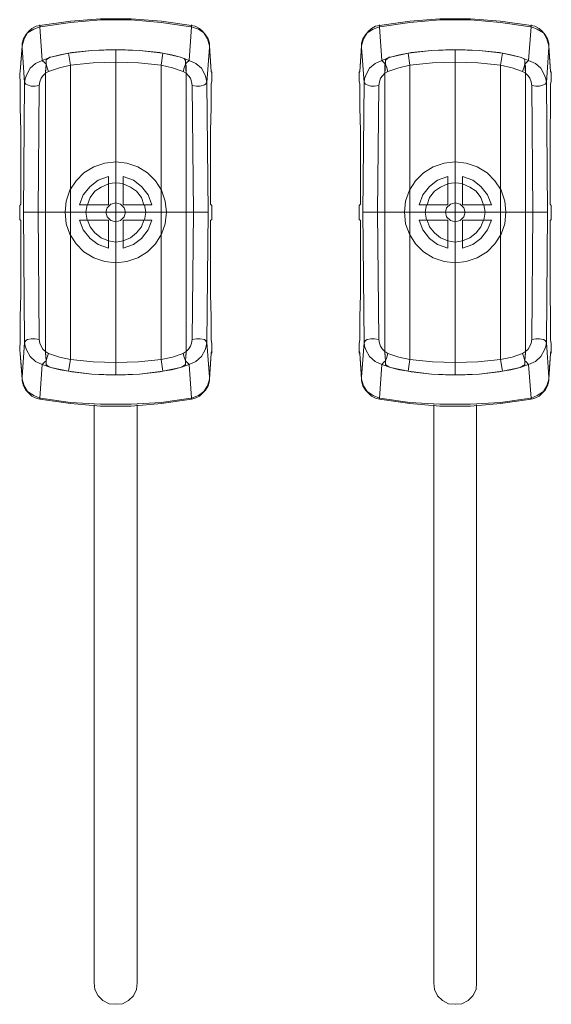
# Model space of a CAD drawing. Units: millimetres. Extents: x 589 to 3399, y 902 to 2722.
# Drawn here: x 982 to 1019, y 1946 to 2014 of the extents above; entities that cross this region are included whole.
import ezdxf

# ---------------------------------------------------------------- set-up
doc = ezdxf.new("R2010")
doc.units = ezdxf.units.MM
doc.header["$LTSCALE"] = 50.8
doc.layers.add('レイヤー 1', color=7, linetype='Continuous', lineweight=0)

msp = doc.modelspace()

# ---------------------------------------------------------------- linework, layer by layer
at = {"layer": 'レイヤー 1', "color": 2, "linetype": 'Continuous', "lineweight": 0}
for p, q in [((983.406, 2013.792), (983.406, 2013.834)), ((983.406, 2013.792), (983.447, 2013.707)), ((983.406, 2013.792), (983.406, 2013.707)), ((983.447, 2013.707), (983.406, 2013.707)), ((983.568, 2011.379), (983.406, 2013.707)), ((993.731, 2011.379), (993.901, 2013.707)), ((993.901, 2013.792), (993.86, 2013.707)), ((993.901, 2013.707), (993.86, 2013.707)), ((993.901, 2013.792), (993.901, 2013.834)), ((993.901, 2013.792), (993.901, 2013.707)), ((1006.899, 2013.792), (1006.899, 2013.834)), ((1006.899, 2013.792), (1006.94, 2013.707)), ((1006.899, 2013.792), (1006.899, 2013.707)), ((1006.94, 2013.707), (1006.899, 2013.707)), ((1007.07, 2011.379), (1006.899, 2013.707)), ((1017.224, 2011.379), (1017.394, 2013.707)), ((1017.394, 2013.792), (1017.353, 2013.707)), ((1017.394, 2013.707), (1017.353, 2013.707)), ((1017.394, 2013.792), (1017.394, 2013.834)), ((1017.394, 2013.792), (1017.394, 2013.707)), ((982.174, 2012.395), (982.045, 2010.617)), ((982.174, 2012.395), (982.174, 2012.268)), ((982.174, 2012.395), (982.174, 2012.268)), ((982.345, 2009.855), (982.174, 2012.268)), ((987.004, 2012.056), (985.602, 2011.929)), ((987.977, 2012.098), (987.004, 2012.056)), ((989.33, 2012.098), (987.977, 2012.098)), ((988.649, 1989.619), (988.649, 2012.098)), ((990.303, 2012.056), (989.33, 2012.098)), ((991.696, 2011.929), (990.303, 2012.056)), ((994.962, 2009.855), (995.132, 2012.268)), ((995.254, 2010.617), (995.132, 2012.395)), ((995.132, 2012.395), (995.132, 2012.268)), ((995.132, 2012.268), (995.132, 2012.395)), ((1005.668, 2012.395), (1005.546, 2010.617)), ((1005.668, 2012.395), (1005.668, 2012.268)), ((1005.668, 2012.395), (1005.668, 2012.268)), ((1005.838, 2009.855), (1005.668, 2012.268)), ((1010.498, 2012.056), (1009.096, 2011.929)), ((1011.47, 2012.098), (1010.498, 2012.056)), ((1012.823, 2012.098), (1011.47, 2012.098)), ((1012.151, 1989.619), (1012.151, 2012.098)), ((1013.796, 2012.056), (1012.823, 2012.098)), ((1015.198, 2011.929), (1013.796, 2012.056)), ((1018.456, 2009.855), (1018.626, 2012.268)), ((1018.747, 2010.617), (1018.626, 2012.395)), ((1018.626, 2012.395), (1018.626, 2012.268)), ((1018.626, 2012.268), (1018.626, 2012.395)), ((983.827, 2011.379), (983.827, 2011.336)), ((983.949, 2011.506), (983.909, 2011.463)), ((983.949, 2011.506), (983.998, 2011.506)), ((983.998, 2011.548), (983.998, 2011.506)), ((983.998, 2011.548), (984.038, 2011.548)), ((984.079, 2011.59), (984.038, 2011.548)), ((984.079, 2011.59), (984.168, 2011.59)), ((985.392, 2011.886), (984.168, 2011.59)), ((985.602, 2011.929), (985.392, 2011.886)), ((985.521, 2011.04), (985.392, 2011.886)), ((991.915, 2011.886), (991.696, 2011.929)), ((991.785, 2011.04), (991.915, 2011.886)), ((991.915, 2011.886), (993.139, 2011.59)), ((1007.321, 2011.379), (1007.321, 2011.336)), ((1007.45, 2011.506), (1007.402, 2011.463)), ((1007.45, 2011.506), (1007.491, 2011.506)), ((1007.491, 2011.548), (1007.491, 2011.506)), ((1007.491, 2011.548), (1007.532, 2011.548)), ((1007.572, 2011.59), (1007.532, 2011.548)), ((1007.572, 2011.59), (1007.661, 2011.59)), ((1008.885, 2011.886), (1007.661, 2011.59)), ((1009.096, 2011.929), (1008.885, 2011.886)), ((1009.015, 2011.04), (1008.885, 2011.886)), ((1015.409, 2011.886), (1015.198, 2011.929)), ((1015.279, 2011.04), (1015.409, 2011.886)), ((1015.409, 2011.886), (1016.632, 2011.59)), ((983.827, 2011.125), (983.787, 2010.49)), ((983.827, 2011.082), (983.787, 2010.575)), ((983.827, 2011.251), (983.827, 2011.336)), ((983.827, 2011.251), (983.827, 2011.209)), ((983.827, 2011.251), (983.827, 2011.125)), ((983.827, 2011.209), (983.827, 2011.125)), ((983.827, 2011.125), (983.827, 2011.082)), ((985.521, 2011.04), (985.521, 1999.271)), ((991.785, 2002.446), (991.785, 2011.04)), ((993.52, 2010.997), (993.479, 2011.125)), ((993.52, 2010.575), (993.52, 2010.997)), ((1007.321, 2011.125), (1007.28, 2011.082)), ((1007.321, 2011.125), (1007.28, 2010.49)), ((1007.28, 2011.082), (1007.28, 2010.575)), ((1007.321, 2011.251), (1007.321, 2011.336)), ((1007.321, 2011.209), (1007.321, 2011.125)), ((1009.015, 2011.04), (1009.015, 1999.271)), ((1015.279, 2002.446), (1015.279, 2011.04)), ((1016.973, 2011.125), (1016.973, 2011.251)), ((1016.973, 2011.125), (1016.973, 2011.251)), ((1017.013, 2010.997), (1016.973, 2011.125)), ((1017.013, 2010.575), (1017.013, 2010.997)), ((982.045, 2010.575), (982.004, 2010.49)), ((982.045, 2010.575), (982.045, 2010.617)), ((983.998, 2010.617), (983.787, 2010.49)), ((983.787, 2010.575), (983.787, 2010.49)), ((983.787, 2010.49), (983.787, 2000.88)), ((983.787, 2000.88), (983.787, 2010.49)), ((993.52, 2010.49), (993.52, 2010.575)), ((995.295, 2010.575), (995.254, 2010.617)), ((995.295, 2010.49), (995.295, 2010.575)), ((1005.497, 2010.575), (1005.546, 2010.617)), ((1005.497, 2010.575), (1005.497, 2010.49)), ((1007.491, 2010.617), (1007.28, 2010.49)), ((1007.28, 2010.575), (1007.28, 2010.49)), ((1007.28, 2010.49), (1007.28, 2000.88)), ((1007.28, 2000.88), (1007.28, 2010.49)), ((1017.013, 2010.49), (1017.013, 2010.575)), ((1018.796, 2010.575), (1018.747, 2010.617)), ((1018.796, 2010.49), (1018.796, 2010.575)), ((994.03, 2000.88), (993.941, 2009.643)), ((995.043, 2000.88), (994.962, 2009.855)), ((1017.524, 2000.88), (1017.443, 2009.643)), ((1018.537, 2000.88), (1018.456, 2009.855)), ((988.147, 2002.869), (988.147, 2003.335)), ((989.16, 2002.869), (989.16, 2003.335)), ((1011.64, 2002.869), (1011.64, 2003.335)), ((1012.653, 2002.869), (1012.653, 2003.335)), ((988.147, 2002.827), (988.147, 2001.388)), ((989.16, 2002.827), (989.16, 2001.388)), ((1011.64, 2002.827), (1011.64, 2001.388)), ((1012.653, 2002.827), (1012.653, 2001.388)), ((991.785, 2002.446), (991.785, 1999.271)), ((1015.279, 2002.446), (1015.279, 1999.271)), ((982.004, 2001.346), (982.093, 2001.43)), ((982.004, 2000.372), (982.004, 2001.346)), ((986.153, 2001.388), (986.664, 2001.388)), ((988.147, 2001.388), (986.704, 2001.388)), ((989.16, 2001.388), (990.602, 2001.388)), ((991.153, 2001.388), (990.643, 2001.388)), ((995.295, 2001.346), (995.214, 2001.43)), ((995.295, 2001.346), (995.295, 2000.372)), ((1005.497, 2001.346), (1005.587, 2001.43)), ((1005.497, 2000.372), (1005.497, 2001.346)), ((1009.647, 2001.388), (1010.157, 2001.388)), ((1011.64, 2001.388), (1010.198, 2001.388)), ((1012.653, 2001.388), (1014.096, 2001.388)), ((1014.647, 2001.388), (1014.136, 2001.388)), ((1018.796, 2001.346), (1018.707, 2001.43)), ((1018.796, 2001.346), (1018.796, 2000.372)), ((982.263, 2000.88), (995.043, 2000.88)), ((993.52, 2000.88), (993.52, 1991.228)), ((993.941, 1992.074), (994.03, 2000.88)), ((994.962, 1991.863), (995.043, 2000.88)), ((1005.757, 2000.88), (1018.537, 2000.88)), ((1017.013, 2000.88), (1017.013, 1991.228)), ((1017.443, 1992.074), (1017.524, 2000.88)), ((1018.456, 1991.863), (1018.537, 2000.88)), ((982.004, 2000.372), (982.093, 2000.287)), ((986.153, 2000.33), (986.664, 2000.33)), ((988.147, 2000.33), (986.704, 2000.33)), ((988.147, 1998.382), (988.147, 2000.33)), ((989.16, 1998.382), (989.16, 2000.33)), ((989.16, 2000.33), (990.602, 2000.33)), ((991.153, 2000.33), (990.643, 2000.33)), ((995.295, 2000.372), (995.214, 2000.287)), ((1005.497, 2000.372), (1005.587, 2000.287)), ((1009.647, 2000.33), (1010.157, 2000.33)), ((1011.64, 2000.33), (1010.198, 2000.33)), ((1011.64, 1998.382), (1011.64, 2000.33)), ((1012.653, 1998.382), (1012.653, 2000.33)), ((1012.653, 2000.33), (1014.096, 2000.33)), ((1014.647, 2000.33), (1014.136, 2000.33)), ((1018.796, 2000.372), (1018.707, 2000.287)), ((985.521, 1999.313), (985.521, 1990.678)), ((991.785, 1999.313), (991.785, 1990.678)), ((1009.015, 1999.313), (1009.015, 1990.678)), ((1015.279, 1999.313), (1015.279, 1990.678)), ((994.962, 1991.863), (995.132, 1989.45)), ((1018.456, 1991.863), (1018.626, 1989.45)), ((982.004, 1991.27), (982.045, 1991.143)), ((982.045, 1991.143), (982.045, 1991.101)), ((982.045, 1991.101), (982.174, 1989.323)), ((983.787, 1991.228), (983.787, 1991.143)), ((983.998, 1991.101), (983.787, 1991.228)), ((993.309, 1991.101), (993.52, 1991.228)), ((993.479, 1990.593), (993.52, 1991.143)), ((993.52, 1991.143), (993.52, 1991.228)), ((995.132, 1989.323), (995.254, 1991.101)), ((995.295, 1991.143), (995.254, 1991.101)), ((995.295, 1991.143), (995.295, 1991.27)), ((1005.497, 1991.27), (1005.497, 1991.143)), ((1005.497, 1991.143), (1005.546, 1991.101)), ((1005.546, 1991.101), (1005.668, 1989.323)), ((1007.28, 1991.228), (1007.28, 1991.143)), ((1007.491, 1991.101), (1007.28, 1991.228)), ((1007.28, 1991.143), (1007.321, 1990.593)), ((1016.802, 1991.101), (1017.013, 1991.228)), ((1016.973, 1990.593), (1017.013, 1991.143)), ((1017.013, 1991.143), (1017.013, 1991.228)), ((1018.626, 1989.323), (1018.747, 1991.101)), ((1018.796, 1991.143), (1018.747, 1991.101)), ((1018.796, 1991.143), (1018.796, 1991.27)), ((983.568, 1990.339), (984.168, 1990.127)), ((983.827, 1990.593), (983.827, 1990.466)), ((985.521, 1990.678), (985.392, 1989.873)), ((991.785, 1990.678), (991.915, 1989.873)), ((993.139, 1990.127), (993.731, 1990.339)), ((993.35, 1990.212), (993.35, 1990.254)), ((993.439, 1990.297), (993.39, 1990.254)), ((993.479, 1990.466), (993.479, 1990.593)), ((993.479, 1990.55), (993.479, 1990.593)), ((993.479, 1990.466), (993.479, 1990.55)), ((993.479, 1990.466), (993.479, 1990.381)), ((993.479, 1990.381), (993.479, 1990.423)), ((993.731, 1990.339), (993.901, 1988.011)), ((1007.07, 1990.339), (1007.661, 1990.127)), ((1007.321, 1990.593), (1007.321, 1990.466)), ((1007.321, 1990.593), (1007.321, 1990.466)), ((1009.015, 1990.678), (1008.885, 1989.873)), ((1015.279, 1990.678), (1015.409, 1989.873)), ((1016.632, 1990.127), (1017.224, 1990.339)), ((1016.802, 1990.212), (1016.802, 1990.254)), ((1016.843, 1990.212), (1016.892, 1990.254)), ((1016.932, 1990.297), (1016.892, 1990.254)), ((1016.973, 1990.55), (1016.973, 1990.593)), ((1016.973, 1990.466), (1016.973, 1990.593)), ((1016.973, 1990.466), (1016.973, 1990.55)), ((1016.973, 1990.466), (1016.973, 1990.381)), ((1016.973, 1990.381), (1016.973, 1990.423)), ((1017.224, 1990.339), (1017.394, 1988.011)), ((984.168, 1990.127), (984.8, 1989.958)), ((985.392, 1989.873), (984.168, 1990.127)), ((984.8, 1989.958), (985.392, 1989.873)), ((985.392, 1989.873), (985.602, 1989.831)), ((985.602, 1989.831), (987.004, 1989.661)), ((987.004, 1989.661), (987.977, 1989.619)), ((987.977, 1989.619), (989.33, 1989.619)), ((989.33, 1989.619), (990.303, 1989.661)), ((990.303, 1989.661), (991.696, 1989.831)), ((991.696, 1989.831), (991.915, 1989.873)), ((991.915, 1989.873), (993.139, 1990.127)), ((991.915, 1989.873), (992.507, 1989.958)), ((992.507, 1989.958), (993.139, 1990.127)), ((993.228, 1990.17), (993.139, 1990.127)), ((993.228, 1990.17), (993.269, 1990.17)), ((993.309, 1990.212), (993.269, 1990.17)), ((1007.661, 1990.127), (1008.293, 1989.958)), ((1008.885, 1989.873), (1007.661, 1990.127)), ((1008.293, 1989.958), (1008.885, 1989.873)), ((1008.885, 1989.873), (1009.096, 1989.831)), ((1009.096, 1989.831), (1010.498, 1989.661)), ((1010.498, 1989.661), (1011.47, 1989.619)), ((1011.47, 1989.619), (1012.823, 1989.619)), ((1012.823, 1989.619), (1013.796, 1989.661)), ((1013.796, 1989.661), (1015.198, 1989.831)), ((1015.198, 1989.831), (1015.409, 1989.873)), ((1015.409, 1989.873), (1016.632, 1990.127)), ((1015.409, 1989.873), (1016, 1989.958)), ((1016, 1989.958), (1016.632, 1990.127)), ((1016.721, 1990.17), (1016.632, 1990.127)), ((1016.721, 1990.17), (1016.762, 1990.17)), ((982.174, 1989.323), (982.174, 1989.45)), ((982.174, 1989.45), (982.174, 1989.323)), ((995.132, 1989.323), (995.132, 1989.45)), ((995.132, 1989.323), (995.132, 1989.45)), ((1005.668, 1989.323), (1005.668, 1989.45)), ((1005.668, 1989.45), (1005.668, 1989.323)), ((1018.626, 1989.323), (1018.626, 1989.45)), ((1018.626, 1989.323), (1018.626, 1989.45)), ((983.406, 1988.011), (983.447, 1988.011)), ((983.406, 1987.926), (983.406, 1988.011)), ((983.406, 1987.926), (983.406, 1987.969)), ((987.166, 1947.54), (987.166, 1987.545)), ((990.132, 1987.545), (990.132, 1947.54)), ((993.86, 1988.011), (993.901, 1988.011)), ((993.901, 1987.926), (993.901, 1988.011)), ((993.901, 1987.926), (993.901, 1987.969)), ((1006.899, 1988.011), (1006.94, 1988.011)), ((1006.899, 1987.926), (1006.899, 1988.011)), ((1006.899, 1987.926), (1006.899, 1987.969)), ((1010.668, 1947.54), (1010.668, 1987.545)), ((1013.626, 1987.545), (1013.626, 1947.54)), ((1017.353, 1988.011), (1017.394, 1988.011)), ((1017.394, 1987.926), (1017.394, 1988.011)), ((1017.394, 1987.926), (1017.394, 1987.969))]:
    msp.add_line(p, q, dxfattribs=at)
at = {"layer": 'レイヤー 1', "color": 2, "linetype": 'Continuous', "lineweight": 0, "flags": 128}
for points in [[(993.901, 2013.792), (991.826, 2014.088), (989.711, 2014.257), (987.596, 2014.257), (985.521, 2014.088), (983.406, 2013.792)], [(993.86, 2013.707), (991.785, 2014.003), (989.711, 2014.173), (987.596, 2014.173), (985.521, 2014.003), (983.447, 2013.707)], [(1017.394, 2013.792), (1015.279, 2014.088), (1013.204, 2014.257), (1011.089, 2014.257), (1009.015, 2014.088), (1006.899, 2013.792)], [(1017.353, 2013.707), (1015.279, 2014.003), (1013.204, 2014.173), (1011.089, 2014.173), (1009.015, 2014.003), (1006.94, 2013.707)], [(983.406, 2013.792), (983.147, 2013.749), (982.855, 2013.58), (982.644, 2013.411), (982.425, 2013.156), (982.263, 2012.86), (982.174, 2012.564), (982.174, 2012.395)], [(982.174, 2012.395), (982.304, 2012.86), (982.555, 2013.284), (982.977, 2013.537), (983.406, 2013.707)], [(995.132, 2012.395), (995.132, 2012.564), (995.043, 2012.86), (994.873, 2013.156), (994.662, 2013.411), (994.452, 2013.58), (994.152, 2013.749), (993.901, 2013.792)], [(995.132, 2012.395), (995.003, 2012.86), (994.752, 2013.284), (994.371, 2013.537), (993.901, 2013.707)], [(1006.899, 2013.792), (1006.64, 2013.749), (1006.348, 2013.58), (1006.138, 2013.411), (1005.927, 2013.156), (1005.757, 2012.86), (1005.668, 2012.564), (1005.668, 2012.395)], [(1005.668, 2012.395), (1005.797, 2012.86), (1006.049, 2013.284), (1006.478, 2013.537), (1006.899, 2013.707)], [(1018.626, 2012.395), (1018.626, 2012.564), (1018.537, 2012.86), (1018.366, 2013.156), (1018.156, 2013.411), (1017.945, 2013.58), (1017.653, 2013.749), (1017.394, 2013.792)], [(1018.626, 2012.395), (1018.496, 2012.86), (1018.245, 2013.284), (1017.824, 2013.537), (1017.394, 2013.707)], [(982.174, 2012.268), (982.045, 2010.617), (982.045, 2010.575), (982.004, 2010.49)], [(988.649, 2012.098), (987.004, 2012.056), (985.392, 2011.886)], [(991.915, 2011.886), (990.303, 2012.056), (988.649, 2012.098)], [(995.132, 2012.268), (995.254, 2010.617), (995.254, 2010.575), (995.295, 2010.49)], [(1005.668, 2012.268), (1005.546, 2010.617), (1005.546, 2010.575), (1005.497, 2010.49)], [(1012.151, 2012.098), (1010.498, 2012.056), (1008.885, 2011.886)], [(1015.409, 2011.886), (1013.796, 2012.056), (1012.151, 2012.098)], [(1018.626, 2012.268), (1018.747, 2010.617), (1018.747, 2010.575), (1018.796, 2010.49)], [(983.568, 2011.379), (983.106, 2011.167), (982.725, 2010.828), (982.474, 2010.362), (982.385, 2010.108), (982.345, 2009.855)], [(985.392, 2011.886), (984.8, 2011.759), (984.168, 2011.59), (983.568, 2011.379)], [(983.827, 2011.125), (983.738, 2011.209), (983.568, 2011.379)], [(983.827, 2011.251), (983.827, 2011.379), (983.909, 2011.506), (984.168, 2011.59)], [(983.868, 2011.421), (983.827, 2011.421), (983.827, 2011.379)], [(983.868, 2011.421), (983.868, 2011.463), (983.909, 2011.463)], [(991.915, 2011.886), (992.507, 2011.759), (993.139, 2011.59), (993.731, 2011.379)], [(993.479, 2011.251), (993.479, 2011.379), (993.39, 2011.506), (993.139, 2011.59)], [(993.479, 2011.125), (993.56, 2011.209), (993.731, 2011.379)], [(993.731, 2011.379), (994.2, 2011.167), (994.581, 2010.828), (994.833, 2010.362), (994.914, 2010.108), (994.962, 2009.855)], [(1007.07, 2011.379), (1006.6, 2011.167), (1006.219, 2010.828), (1005.967, 2010.362), (1005.878, 2010.108), (1005.838, 2009.855)], [(1008.885, 2011.886), (1008.293, 2011.759), (1007.661, 2011.59), (1007.07, 2011.379)], [(1007.321, 2011.125), (1007.24, 2011.209), (1007.07, 2011.379)], [(1007.321, 2011.251), (1007.321, 2011.379), (1007.402, 2011.506), (1007.661, 2011.59)], [(1007.361, 2011.421), (1007.321, 2011.421), (1007.321, 2011.379)], [(1007.361, 2011.421), (1007.361, 2011.463), (1007.402, 2011.463)], [(1015.409, 2011.886), (1016, 2011.759), (1016.632, 2011.59), (1017.224, 2011.379)], [(1016.973, 2011.251), (1016.973, 2011.379), (1016.892, 2011.506), (1016.632, 2011.59)], [(1016.973, 2011.125), (1017.054, 2011.209), (1017.224, 2011.379)], [(1017.224, 2011.379), (1017.694, 2011.167), (1018.075, 2010.828), (1018.326, 2010.362), (1018.415, 2010.108), (1018.456, 2009.855)], [(983.998, 2010.617), (983.909, 2010.87), (983.827, 2011.125)], [(985.521, 2011.04), (984.76, 2010.87), (983.998, 2010.617)], [(988.649, 2011.251), (987.085, 2011.209), (985.521, 2011.04)], [(991.785, 2011.04), (990.221, 2011.209), (988.649, 2011.251)], [(991.785, 2011.04), (992.588, 2010.87), (993.309, 2010.617), (993.52, 2010.49)], [(993.309, 2010.617), (993.39, 2010.87), (993.479, 2011.125)], [(993.479, 2011.125), (993.479, 2011.251), (993.479, 2011.125)], [(993.52, 2000.88), (993.52, 2010.49), (993.479, 2011.125)], [(1007.321, 2011.125), (1007.321, 2011.251), (1007.321, 2011.209)], [(1007.491, 2010.617), (1007.402, 2010.87), (1007.321, 2011.125)], [(1009.015, 2011.04), (1008.253, 2010.87), (1007.491, 2010.617)], [(1012.151, 2011.251), (1010.578, 2011.209), (1009.015, 2011.04)], [(1015.279, 2011.04), (1013.715, 2011.209), (1012.151, 2011.251)], [(1015.279, 2011.04), (1016.081, 2010.87), (1016.802, 2010.617), (1017.013, 2010.49)], [(1016.802, 2010.617), (1016.892, 2010.87), (1016.973, 2011.125)], [(1017.013, 2000.88), (1017.013, 2010.49), (1016.973, 2011.125)], [(982.004, 2010.49), (982.004, 2010.236), (982.045, 2009.939), (982.045, 2009.728)], [(983.787, 2010.49), (983.617, 2010.32), (983.487, 2010.151), (983.406, 2009.897), (983.357, 2009.643)], [(993.52, 2000.88), (993.52, 2010.49), (993.69, 2010.32), (993.82, 2010.151), (993.901, 2009.897), (993.941, 2009.643)], [(995.254, 2009.728), (995.295, 2009.939), (995.295, 2010.49)], [(1005.497, 2010.49), (1005.497, 2009.939), (1005.546, 2009.728)], [(1007.28, 2010.49), (1007.11, 2010.32), (1006.98, 2010.151), (1006.899, 2009.897), (1006.859, 2009.643)], [(1017.013, 2000.88), (1017.013, 2010.49), (1017.183, 2010.32), (1017.313, 2010.151), (1017.394, 2009.897), (1017.443, 2009.643)], [(1018.747, 2009.728), (1018.796, 2009.939), (1018.796, 2010.49)], [(982.093, 2001.43), (982.093, 2006.51), (982.045, 2008.119), (982.045, 2009.728)], [(982.345, 2009.855), (982.263, 2000.88), (982.345, 1991.863)], [(983.357, 2009.643), (983.066, 2009.6), (982.806, 2009.6), (982.555, 2009.686), (982.425, 2009.728), (982.345, 2009.855)], [(983.357, 2009.643), (983.276, 2000.88), (983.357, 1992.074)], [(993.941, 2009.643), (994.241, 2009.6), (994.492, 2009.6), (994.792, 2009.686), (994.873, 2009.728), (994.962, 2009.855)], [(995.254, 2009.728), (995.254, 2008.119), (995.214, 2006.51), (995.214, 2001.43)], [(1005.587, 2001.43), (1005.587, 2006.51), (1005.546, 2008.119), (1005.546, 2009.728)], [(1005.838, 2009.855), (1005.757, 2000.88), (1005.838, 1991.863)], [(1006.859, 2009.643), (1006.559, 2009.6), (1006.308, 2009.6), (1006.049, 2009.686), (1005.927, 2009.728), (1005.838, 2009.855)], [(1006.859, 2009.643), (1006.77, 2000.88), (1006.859, 1992.074)], [(1017.443, 2009.643), (1017.734, 2009.6), (1017.986, 2009.6), (1018.245, 2009.686), (1018.366, 2009.728), (1018.456, 2009.855)], [(1018.747, 2009.728), (1018.747, 2008.119), (1018.707, 2006.51), (1018.707, 2001.43)], [(992.166, 2000.88), (992.077, 2001.641), (991.826, 2002.403), (991.405, 2003.039), (990.854, 2003.589), (990.173, 2004.013), (989.411, 2004.266), (988.649, 2004.352), (987.888, 2004.266), (987.126, 2004.013), (986.453, 2003.589), (985.902, 2003.039), (985.481, 2002.403), (985.221, 2001.641), (985.14, 2000.88), (985.221, 2000.075), (985.481, 1999.356), (985.902, 1998.679), (986.453, 1998.128), (987.126, 1997.705), (987.888, 1997.451), (988.649, 1997.366), (989.411, 1997.451), (990.173, 1997.705), (990.854, 1998.128), (991.405, 1998.679), (991.826, 1999.356), (992.077, 2000.075), (992.166, 2000.88)], [(1015.66, 2000.88), (1015.579, 2001.641), (1015.319, 2002.403), (1014.898, 2003.039), (1014.347, 2003.589), (1013.674, 2004.013), (1012.913, 2004.266), (1012.151, 2004.352), (1011.381, 2004.266), (1010.619, 2004.013), (1009.946, 2003.589), (1009.395, 2003.039), (1008.974, 2002.403), (1008.715, 2001.641), (1008.634, 2000.88), (1008.715, 2000.075), (1008.974, 1999.356), (1009.395, 1998.679), (1009.946, 1998.128), (1010.619, 1997.705), (1011.381, 1997.451), (1012.151, 1997.366), (1012.913, 1997.451), (1013.674, 1997.705), (1014.347, 1998.128), (1014.898, 1998.679), (1015.319, 1999.356), (1015.579, 2000.075), (1015.66, 2000.88)], [(988.147, 2003.335), (987.426, 2003.081), (986.874, 2002.658), (986.405, 2002.065), (986.153, 2001.388)], [(991.153, 2001.388), (990.894, 2002.065), (990.432, 2002.658), (989.881, 2003.081), (989.16, 2003.335)], [(1011.64, 2003.335), (1010.919, 2003.081), (1010.368, 2002.658), (1009.906, 2002.065), (1009.647, 2001.388)], [(1014.647, 2001.388), (1014.387, 2002.065), (1013.925, 2002.658), (1013.375, 2003.081), (1012.653, 2003.335)], [(988.147, 2002.827), (987.636, 2002.616), (987.215, 2002.319), (986.874, 2001.896), (986.704, 2001.388)], [(989.16, 2002.869), (988.649, 2002.911), (988.147, 2002.869)], [(990.602, 2001.388), (990.432, 2001.896), (990.092, 2002.319), (989.671, 2002.616), (989.16, 2002.827)], [(1011.64, 2002.827), (1011.13, 2002.616), (1010.708, 2002.319), (1010.368, 2001.896), (1010.198, 2001.388)], [(1012.653, 2002.869), (1012.151, 2002.911), (1011.64, 2002.869)], [(1014.096, 2001.388), (1013.925, 2001.896), (1013.585, 2002.319), (1013.164, 2002.616), (1012.653, 2002.827)], [(986.664, 2001.388), (986.575, 2000.88), (986.664, 2000.33)], [(989.33, 2000.88), (989.241, 2001.176), (988.99, 2001.43), (988.649, 2001.515), (988.317, 2001.43), (988.058, 2001.176), (987.977, 2000.88), (988.058, 2000.541), (988.317, 2000.287), (988.649, 2000.202), (988.99, 2000.287), (989.241, 2000.541), (989.33, 2000.88)], [(990.643, 2000.33), (990.724, 2000.88), (990.643, 2001.388)], [(1010.157, 2001.388), (1010.076, 2000.88), (1010.157, 2000.33)], [(1012.823, 2000.88), (1012.742, 2001.176), (1012.483, 2001.43), (1012.151, 2001.515), (1011.81, 2001.43), (1011.551, 2001.176), (1011.47, 2000.88), (1011.551, 2000.541), (1011.81, 2000.287), (1012.151, 2000.202), (1012.483, 2000.287), (1012.742, 2000.541), (1012.823, 2000.88)], [(1014.136, 2000.33), (1014.217, 2000.88), (1014.136, 2001.388)], [(983.787, 2000.88), (983.787, 1991.228), (983.617, 1991.397), (983.487, 1991.609), (983.406, 1991.82), (983.357, 1992.074)], [(983.787, 2000.88), (983.787, 1991.228), (983.827, 1990.593)], [(993.52, 2000.88), (993.52, 1991.228), (993.479, 1990.593)], [(1007.28, 2000.88), (1007.28, 1991.228), (1007.11, 1991.397), (1006.98, 1991.609), (1006.899, 1991.82), (1006.859, 1992.074)], [(1007.28, 2000.88), (1007.28, 1991.228), (1007.321, 1990.593)], [(1017.013, 2000.88), (1017.013, 1991.228), (1016.973, 1990.593)], [(982.045, 1992.032), (982.045, 1993.598), (982.093, 1995.207), (982.093, 2000.287)], [(986.153, 2000.33), (986.405, 1999.652), (986.874, 1999.06), (987.426, 1998.636), (988.147, 1998.382)], [(986.704, 2000.33), (986.874, 1999.864), (987.215, 1999.441), (987.636, 1999.102), (988.147, 1998.89)], [(989.16, 1998.89), (989.671, 1999.102), (990.092, 1999.441), (990.432, 1999.864), (990.602, 2000.33)], [(989.16, 1998.382), (989.881, 1998.636), (990.432, 1999.06), (990.894, 1999.652), (991.153, 2000.33)], [(995.214, 2000.287), (995.214, 1995.207), (995.254, 1993.598), (995.254, 1992.032)], [(1005.546, 1992.032), (1005.546, 1993.598), (1005.587, 1995.207), (1005.587, 2000.287)], [(1009.647, 2000.33), (1009.906, 1999.652), (1010.368, 1999.06), (1010.919, 1998.636), (1011.64, 1998.382)], [(1010.198, 2000.33), (1010.368, 1999.864), (1010.708, 1999.441), (1011.13, 1999.102), (1011.64, 1998.89)], [(1012.653, 1998.89), (1013.164, 1999.102), (1013.585, 1999.441), (1013.925, 1999.864), (1014.096, 2000.33)], [(1012.653, 1998.382), (1013.375, 1998.636), (1013.925, 1999.06), (1014.387, 1999.652), (1014.647, 2000.33)], [(1018.707, 2000.287), (1018.707, 1995.207), (1018.747, 1993.598), (1018.747, 1992.032)], [(988.147, 1998.89), (988.649, 1998.805), (989.16, 1998.89)], [(1011.64, 1998.89), (1012.151, 1998.805), (1012.653, 1998.89)], [(982.045, 1992.032), (982.045, 1991.778), (982.004, 1991.524), (982.004, 1991.27)], [(982.345, 1991.863), (982.174, 1989.45), (982.045, 1991.101), (982.045, 1991.143), (982.004, 1991.27)], [(983.357, 1992.074), (983.066, 1992.117), (982.806, 1992.117), (982.555, 1992.074), (982.425, 1991.99), (982.345, 1991.863)], [(983.406, 1988.011), (983.568, 1990.339), (983.106, 1990.55), (982.725, 1990.889), (982.474, 1991.355), (982.385, 1991.609), (982.345, 1991.863)], [(993.52, 1991.228), (993.69, 1991.397), (993.82, 1991.609), (993.901, 1991.82), (993.941, 1992.074)], [(993.731, 1990.339), (994.2, 1990.55), (994.581, 1990.889), (994.833, 1991.355), (994.914, 1991.609), (994.962, 1991.863)], [(993.941, 1992.074), (994.241, 1992.117), (994.492, 1992.117), (994.792, 1992.074), (994.873, 1991.99), (994.962, 1991.863)], [(995.295, 1991.27), (995.295, 1991.778), (995.254, 1992.032)], [(1005.546, 1992.032), (1005.497, 1991.778), (1005.497, 1991.27)], [(1005.838, 1991.863), (1005.668, 1989.45), (1005.546, 1991.101), (1005.546, 1991.143), (1005.497, 1991.27)], [(1006.859, 1992.074), (1006.559, 1992.117), (1006.308, 1992.117), (1006.049, 1992.074), (1005.927, 1991.99), (1005.838, 1991.863)], [(1006.899, 1988.011), (1007.07, 1990.339), (1006.6, 1990.55), (1006.219, 1990.889), (1005.967, 1991.355), (1005.878, 1991.609), (1005.838, 1991.863)], [(1017.013, 1991.228), (1017.183, 1991.397), (1017.313, 1991.609), (1017.394, 1991.82), (1017.443, 1992.074)], [(1017.224, 1990.339), (1017.694, 1990.55), (1018.075, 1990.889), (1018.326, 1991.355), (1018.415, 1991.609), (1018.456, 1991.863)], [(1017.443, 1992.074), (1017.734, 1992.117), (1017.986, 1992.117), (1018.245, 1992.074), (1018.366, 1991.99), (1018.456, 1991.863)], [(1018.796, 1991.27), (1018.796, 1991.778), (1018.747, 1992.032)], [(983.787, 1991.143), (983.827, 1990.593), (983.827, 1990.466)], [(983.998, 1991.101), (983.909, 1990.847), (983.827, 1990.593)], [(985.521, 1990.678), (984.76, 1990.847), (983.998, 1991.101)], [(991.785, 1990.678), (992.588, 1990.847), (993.309, 1991.101)], [(993.309, 1991.101), (993.39, 1990.847), (993.479, 1990.593)], [(995.132, 1989.45), (995.254, 1991.101), (995.254, 1991.143), (995.295, 1991.27)], [(1007.491, 1991.101), (1007.402, 1990.847), (1007.321, 1990.593)], [(1009.015, 1990.678), (1008.253, 1990.847), (1007.491, 1991.101)], [(1015.279, 1990.678), (1016.081, 1990.847), (1016.802, 1991.101)], [(1016.802, 1991.101), (1016.892, 1990.847), (1016.973, 1990.593)], [(1018.626, 1989.45), (1018.747, 1991.101), (1018.747, 1991.143), (1018.796, 1991.27)], [(983.827, 1990.593), (983.738, 1990.508), (983.568, 1990.339)], [(983.827, 1990.466), (983.827, 1990.339), (983.909, 1990.254), (984.168, 1990.127)], [(985.521, 1990.678), (987.085, 1990.508), (988.649, 1990.466), (990.221, 1990.508), (991.785, 1990.678)], [(993.479, 1990.466), (993.479, 1990.339), (993.39, 1990.254), (993.139, 1990.127)], [(993.309, 1990.212), (993.35, 1990.212), (993.39, 1990.254)], [(993.439, 1990.297), (993.479, 1990.339), (993.479, 1990.381)], [(993.479, 1990.593), (993.56, 1990.508), (993.731, 1990.339)], [(1007.321, 1990.593), (1007.24, 1990.508), (1007.07, 1990.339)], [(1007.321, 1990.466), (1007.321, 1990.339), (1007.402, 1990.254), (1007.661, 1990.127)], [(1009.015, 1990.678), (1010.578, 1990.508), (1012.151, 1990.466), (1013.715, 1990.508), (1015.279, 1990.678)], [(1016.973, 1990.466), (1016.973, 1990.339), (1016.892, 1990.254), (1016.632, 1990.127)], [(1016.932, 1990.297), (1016.973, 1990.339), (1016.973, 1990.381)], [(1016.973, 1990.593), (1017.054, 1990.508), (1017.224, 1990.339)], [(985.392, 1989.873), (987.004, 1989.661), (988.649, 1989.619), (990.303, 1989.661), (991.915, 1989.873)], [(1008.885, 1989.873), (1010.498, 1989.661), (1012.151, 1989.619), (1013.796, 1989.661), (1015.409, 1989.873)], [(1016.843, 1990.212), (1016.802, 1990.212), (1016.762, 1990.17)], [(982.174, 1989.323), (982.174, 1989.196), (982.263, 1988.857), (982.425, 1988.561), (982.644, 1988.349), (982.855, 1988.138), (983.147, 1988.011), (983.406, 1987.926)], [(982.174, 1989.323), (982.304, 1988.857), (982.555, 1988.476), (982.977, 1988.18), (983.406, 1988.011)], [(993.901, 1987.926), (994.152, 1988.011), (994.452, 1988.138), (994.662, 1988.349), (994.873, 1988.561), (995.043, 1988.857), (995.132, 1989.196), (995.132, 1989.323)], [(995.132, 1989.323), (995.003, 1988.857), (994.752, 1988.476), (994.371, 1988.18), (993.901, 1988.011)], [(1005.668, 1989.323), (1005.668, 1989.196), (1005.757, 1988.857), (1005.927, 1988.561), (1006.138, 1988.349), (1006.348, 1988.138), (1006.64, 1988.011), (1006.899, 1987.926)], [(1005.668, 1989.323), (1005.797, 1988.857), (1006.049, 1988.476), (1006.478, 1988.18), (1006.899, 1988.011)], [(1017.394, 1987.926), (1017.653, 1988.011), (1017.945, 1988.138), (1018.156, 1988.349), (1018.366, 1988.561), (1018.537, 1988.857), (1018.626, 1989.196), (1018.626, 1989.323)], [(1018.626, 1989.323), (1018.496, 1988.857), (1018.245, 1988.476), (1017.824, 1988.18), (1017.394, 1988.011)], [(983.406, 1987.926), (983.406, 1987.969), (983.447, 1988.011)], [(983.406, 1987.926), (985.521, 1987.63), (987.596, 1987.46), (989.711, 1987.46), (991.826, 1987.63), (993.901, 1987.926)], [(983.447, 1988.011), (985.521, 1987.714), (987.596, 1987.587), (989.711, 1987.587), (991.785, 1987.714), (993.86, 1988.011)], [(993.86, 1988.011), (993.901, 1987.969), (993.901, 1987.926)], [(1006.899, 1987.926), (1006.899, 1987.969), (1006.94, 1988.011)], [(1006.899, 1987.926), (1009.015, 1987.63), (1011.089, 1987.46), (1013.204, 1987.46), (1015.279, 1987.63), (1017.394, 1987.926)], [(1006.94, 1988.011), (1009.015, 1987.714), (1011.089, 1987.587), (1013.204, 1987.587), (1015.279, 1987.714), (1017.353, 1988.011)], [(1017.353, 1988.011), (1017.394, 1987.969), (1017.394, 1987.926)], [(987.166, 1947.54), (987.215, 1947.074), (987.426, 1946.651), (987.766, 1946.312), (988.187, 1946.1), (988.649, 1946.058), (989.119, 1946.1), (989.541, 1946.312), (989.881, 1946.651), (990.092, 1947.074), (990.132, 1947.54)], [(1010.668, 1947.54), (1010.708, 1947.074), (1010.919, 1946.651), (1011.259, 1946.312), (1011.681, 1946.1), (1012.151, 1946.058), (1012.613, 1946.1), (1013.034, 1946.312), (1013.375, 1946.651), (1013.585, 1947.074), (1013.626, 1947.54)]]:
    msp.add_lwpolyline(points, dxfattribs=at)

doc.saveas('drawing.dxf')
